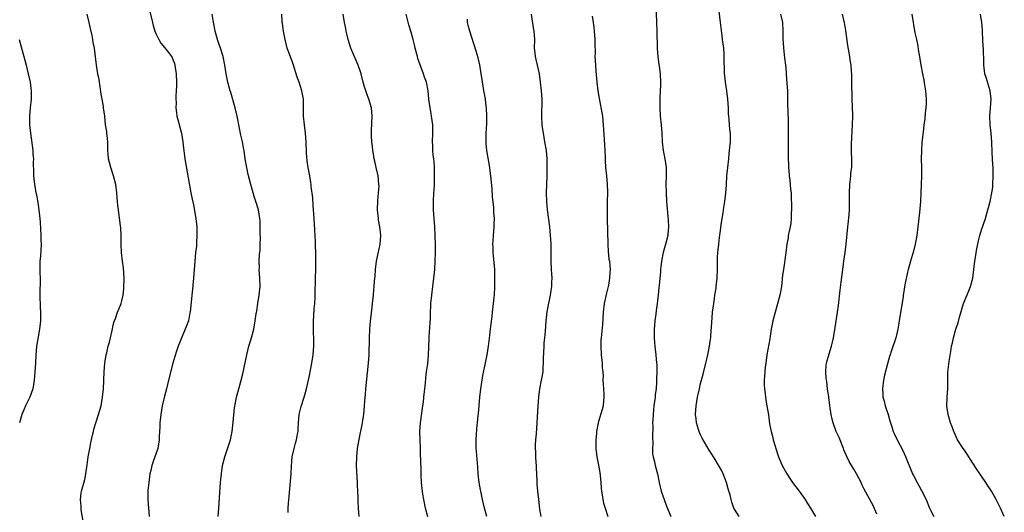
# Model space of a CAD drawing. Units: inches. Extents: x 2628000 to 2631000, y 1449000 to 1452000.
# Drawn here: x 2628867 to 2629098, y 1450578 to 1450694 of the extents above; entities that cross this region are included whole.
import ezdxf

# ---------------------------------------------------------------- set-up
doc = ezdxf.new("R2010")
doc.units = ezdxf.units.IN
doc.header["$MEASUREMENT"] = 0
doc.layers.add('LD26281449_10ft', color=80, linetype='Continuous')

msp = doc.modelspace()

# ---------------------------------------------------------------- linework, layer by layer
at = {"layer": 'LD26281449_10ft'}
for points, elevation in [([(2628897.57, 1450695.57), (2628898.17, 1450693), (2628898.35, 1450692.35), (2628898.77, 1450691), (2628899, 1450690.44), (2628899.68, 1450689), (2628900.16, 1450688.17), (2628901, 1450687.17), (2628901.96, 1450685.96), (2628902.67, 1450685), (2628902.8, 1450684.8), (2628903, 1450684.36), (2628903.36, 1450683.36), (2628903.45, 1450683), (2628903.51, 1450682.49), (2628903.74, 1450681), (2628903.81, 1450679), (2628903.82, 1450678.18), (2628903.78, 1450677), (2628903.72, 1450675.72), (2628903.72, 1450675), (2628903.76, 1450674.24), (2628903.72, 1450673), (2628903.81, 1450671.81), (2628903.95, 1450671), (2628904.3, 1450669.7), (2628904.45, 1450669), (2628904.99, 1450667), (2628905.34, 1450665), (2628905.51, 1450663.51), (2628905.55, 1450663), (2628905.81, 1450661), (2628906.57, 1450656.57), (2628907.24, 1450653), (2628907.5, 1450651.5), (2628907.82, 1450650.18), (2628908.39, 1450647), (2628908.59, 1450645), (2628908.61, 1450644.61), (2628908.64, 1450643), (2628908.54, 1450641.46), (2628908.54, 1450641), (2628908.51, 1450640.51), (2628908.34, 1450639), (2628908.14, 1450637), (2628907.88, 1450633), (2628907.62, 1450630.38), (2628907.44, 1450629), (2628907.03, 1450625), (2628907, 1450624.83), (2628906.63, 1450623), (2628906.23, 1450621.77), (2628905.92, 1450621), (2628905.1, 1450619.1), (2628904.45, 1450617.55), (2628904.24, 1450617), (2628903.87, 1450615.87), (2628903.42, 1450614.58), (2628902.95, 1450613), (2628902, 1450609), (2628901.49, 1450607), (2628901, 1450605.24), (2628900.49, 1450603), (2628900.15, 1450601), (2628899.94, 1450599), (2628899.91, 1450598.09), (2628899.81, 1450595.81), (2628899.8, 1450595), (2628899.49, 1450593), (2628898.79, 1450591), (2628898.28, 1450589.72), (2628898.06, 1450589), (2628897.79, 1450587.79), (2628897.6, 1450587), (2628897.33, 1450585), (2628897.15, 1450583.15), (2628897.1, 1450581), (2628897.39, 1450577)], 10070), ([(2629016.47, 1450696.47), (2629016.61, 1450693.39), (2629016.64, 1450693), (2629016.72, 1450691), (2629016.8, 1450687), (2629016.93, 1450684.93), (2629017.19, 1450683.19), (2629017.23, 1450682.77), (2629017.5, 1450681), (2629017.61, 1450679), (2629017.6, 1450678.4), (2629017.41, 1450675.41), (2629017.39, 1450673), (2629017.52, 1450671), (2629017.71, 1450669), (2629017.86, 1450667), (2629017.99, 1450665), (2629018.23, 1450663), (2629018.61, 1450661), (2629018.9, 1450659), (2629018.93, 1450656.93), (2629018.86, 1450655), (2629018.88, 1450653.12), (2629019.01, 1450650.99), (2629019.38, 1450646.62), (2629019.46, 1450645), (2629019.28, 1450643.28), (2629019.27, 1450643), (2629018.79, 1450641.21), (2629018.65, 1450640.65), (2629018.19, 1450639), (2629017.84, 1450637), (2629017.67, 1450635.67), (2629017.6, 1450635), (2629017.57, 1450634.43), (2629017.42, 1450633), (2629017.27, 1450631.27), (2629017.21, 1450630.79), (2629017.04, 1450629), (2629016.81, 1450627), (2629016.58, 1450625.42), (2629016.5, 1450624.5), (2629016.28, 1450623), (2629016.15, 1450621.85), (2629016.08, 1450621), (2629016.05, 1450619), (2629016.17, 1450617.83), (2629016.22, 1450617), (2629016.29, 1450616.29), (2629016.47, 1450615), (2629016.67, 1450613), (2629016.69, 1450612.69), (2629016.73, 1450611), (2629016.66, 1450609.34), (2629016.66, 1450608.66), (2629016.52, 1450607), (2629016.35, 1450605.65), (2629016.29, 1450605), (2629016.04, 1450603), (2629015.95, 1450602.05), (2629015.83, 1450601), (2629015.75, 1450599.75), (2629015.73, 1450599), (2629015.75, 1450598.25), (2629015.68, 1450595.68), (2629015.75, 1450594.24), (2629015.68, 1450593), (2629015.71, 1450591.71), (2629015.83, 1450591), (2629016.13, 1450589.87), (2629016.3, 1450589), (2629016.86, 1450587), (2629017.28, 1450585), (2629017.76, 1450583), (2629018.41, 1450581), (2629019, 1450579.42), (2629019.97, 1450577)], 9990), ([(2629036.04, 1450577), (2629035, 1450578.7), (2629034.83, 1450579), (2629034.35, 1450580.35), (2629034.16, 1450581), (2629033.92, 1450582.08), (2629033.67, 1450583), (2629033.5, 1450583.5), (2629033.1, 1450585), (2629032.29, 1450587), (2629031.87, 1450587.87), (2629031, 1450589.44), (2629030.42, 1450590.42), (2629029.65, 1450591.65), (2629029, 1450592.62), (2629027.39, 1450595.39), (2629027, 1450596.17), (2629026.74, 1450596.74), (2629026.64, 1450597), (2629026.52, 1450597.48), (2629026.06, 1450599), (2629025.92, 1450599.92), (2629025.83, 1450601), (2629025.94, 1450603), (2629026.28, 1450605), (2629026.71, 1450607), (2629027, 1450608.23), (2629027.59, 1450610.41), (2629028.25, 1450613), (2629028.37, 1450613.63), (2629028.7, 1450615), (2629029.09, 1450617), (2629029.31, 1450618.69), (2629029.37, 1450619), (2629029.41, 1450619.41), (2629029.57, 1450621.57), (2629029.7, 1450623.7), (2629029.81, 1450625), (2629029.97, 1450626.03), (2629030.07, 1450627), (2629030.24, 1450628.24), (2629030.38, 1450629), (2629030.62, 1450630.62), (2629030.68, 1450631), (2629030.88, 1450633), (2629030.94, 1450635), (2629030.96, 1450637), (2629031, 1450637.95), (2629031.05, 1450639), (2629031.25, 1450641), (2629031.45, 1450642.55), (2629031.6, 1450643.6), (2629031.93, 1450646.07), (2629032.31, 1450648.31), (2629032.45, 1450649.55), (2629032.69, 1450651), (2629032.92, 1450652.92), (2629033.07, 1450654.93), (2629033.2, 1450657), (2629033.38, 1450659), (2629033.61, 1450661), (2629033.73, 1450662.27), (2629033.82, 1450663), (2629034, 1450665), (2629034.01, 1450665.99), (2629034.01, 1450667), (2629033.89, 1450667.89), (2629033.72, 1450670.28), (2629033.62, 1450671), (2629033.58, 1450671.58), (2629033.53, 1450673), (2629033.42, 1450675), (2629033.15, 1450677), (2629032.83, 1450679), (2629032.68, 1450680.68), (2629032.65, 1450681), (2629032.56, 1450685), (2629032.51, 1450685.49), (2629032.42, 1450687), (2629032.17, 1450689), (2629032.07, 1450689.93), (2629031.8, 1450691.8), (2629031.67, 1450693), (2629031.18, 1450697)], 9980), ([(2628881.88, 1450575.88), (2628881.46, 1450578.54), (2628881.42, 1450579), (2628881.43, 1450579.43), (2628881.31, 1450581), (2628881.47, 1450582.53), (2628881.56, 1450583), (2628882.28, 1450585.72), (2628882.56, 1450587), (2628882.86, 1450589.14), (2628883.1, 1450591), (2628883.46, 1450593), (2628883.72, 1450594.28), (2628884.14, 1450596.14), (2628884.32, 1450597), (2628884.45, 1450597.55), (2628884.86, 1450599), (2628885.53, 1450601), (2628886.13, 1450603), (2628886.49, 1450605), (2628886.67, 1450607), (2628886.86, 1450611), (2628887.02, 1450613), (2628887.36, 1450615), (2628887.45, 1450615.45), (2628887.83, 1450617), (2628888.08, 1450617.92), (2628888.31, 1450619), (2628888.7, 1450620.7), (2628889, 1450621.95), (2628889.22, 1450622.78), (2628889.48, 1450623.48), (2628890, 1450625), (2628890.28, 1450625.72), (2628890.82, 1450627), (2628891, 1450627.66), (2628891.33, 1450629), (2628891.49, 1450630.51), (2628891.52, 1450633), (2628891.39, 1450635.39), (2628891.16, 1450637), (2628890.92, 1450639), (2628890.86, 1450640.86), (2628890.83, 1450641.17), (2628890.86, 1450643), (2628890.78, 1450644.78), (2628890.7, 1450645.3), (2628890.29, 1450648.29), (2628890.19, 1450649), (2628890.06, 1450650.06), (2628889.99, 1450651), (2628889.88, 1450651.88), (2628889.82, 1450653), (2628889.57, 1450655), (2628889.08, 1450657), (2628888.42, 1450659), (2628888.11, 1450660.11), (2628887.9, 1450661), (2628887.81, 1450662.19), (2628887.72, 1450663), (2628887.7, 1450663.7), (2628887.69, 1450665), (2628887.54, 1450666.46), (2628887.5, 1450667), (2628887.46, 1450667.46), (2628887.2, 1450669), (2628886.98, 1450671), (2628886.72, 1450673), (2628886.67, 1450673.33), (2628886.36, 1450675), (2628886.17, 1450676.17), (2628885.93, 1450677.93), (2628885.65, 1450679.65), (2628885.38, 1450681), (2628885.02, 1450682.98), (2628884.55, 1450687), (2628884.3, 1450688.3), (2628884.2, 1450689), (2628884.03, 1450689.97), (2628883.61, 1450691.61), (2628883.35, 1450693), (2628882.87, 1450695)], 10080), ([(2628913.67, 1450577), (2628913.8, 1450579), (2628914.22, 1450585), (2628914.39, 1450587), (2628914.68, 1450589), (2628915.19, 1450591), (2628916.17, 1450593.83), (2628916.53, 1450595), (2628916.92, 1450597), (2628917.17, 1450599.17), (2628917.49, 1450602.51), (2628917.74, 1450603.74), (2628917.94, 1450605), (2628918.46, 1450607), (2628919, 1450608.73), (2628919.47, 1450610.53), (2628920.4, 1450615), (2628920.87, 1450617), (2628921.45, 1450619), (2628921.99, 1450621), (2628922.37, 1450623), (2628922.57, 1450624.57), (2628922.69, 1450625.31), (2628922.93, 1450627), (2628923.27, 1450629), (2628923.48, 1450631), (2628923.44, 1450633), (2628923.31, 1450635), (2628923.32, 1450635.32), (2628923.3, 1450637), (2628923.38, 1450638.62), (2628923.43, 1450639), (2628923.47, 1450639.47), (2628923.54, 1450641), (2628923.56, 1450642.44), (2628923.48, 1450643.48), (2628923.51, 1450645), (2628923.49, 1450646.51), (2628923.46, 1450647), (2628923.14, 1450649), (2628922.52, 1450651), (2628922.13, 1450652.13), (2628921.87, 1450653), (2628921.29, 1450655), (2628920.71, 1450657.29), (2628920.34, 1450659), (2628920.17, 1450660.17), (2628920.02, 1450661), (2628919.74, 1450663), (2628919.62, 1450663.62), (2628919.36, 1450665), (2628919, 1450666.6), (2628918.59, 1450668.59), (2628918.53, 1450669), (2628918.27, 1450670.27), (2628918.14, 1450671), (2628917.66, 1450673), (2628916.58, 1450676.58), (2628916.42, 1450677), (2628916.2, 1450677.8), (2628915.91, 1450679), (2628915.78, 1450679.78), (2628915.54, 1450681), (2628915.19, 1450683), (2628914.8, 1450685), (2628914.21, 1450687), (2628913.88, 1450687.88), (2628913.51, 1450689), (2628912.93, 1450691), (2628912.43, 1450693.57), (2628912.22, 1450695)], 10060), ([(2628930.05, 1450577.95), (2628930.05, 1450579), (2628930.14, 1450580.14), (2628930.32, 1450581.68), (2628930.67, 1450585.33), (2628930.8, 1450587), (2628930.89, 1450588.89), (2628931.06, 1450591), (2628931.46, 1450593), (2628931.79, 1450594.21), (2628932.04, 1450595), (2628932.31, 1450596.31), (2628932.42, 1450597), (2628932.43, 1450597.57), (2628932.52, 1450599), (2628932.69, 1450601), (2628933.14, 1450602.86), (2628933.82, 1450605), (2628934.13, 1450606.13), (2628934.39, 1450607), (2628935, 1450609.71), (2628935.67, 1450613), (2628935.96, 1450615), (2628936.09, 1450617), (2628936.09, 1450619), (2628936.04, 1450620.04), (2628936.03, 1450621), (2628936.04, 1450623), (2628936.13, 1450624.13), (2628936.22, 1450625.78), (2628936.35, 1450627), (2628936.45, 1450628.45), (2628936.45, 1450629), (2628936.43, 1450629.57), (2628936.54, 1450632.54), (2628936.53, 1450633), (2628936.58, 1450635), (2628936.59, 1450637.41), (2628936.55, 1450639), (2628936.49, 1450640.49), (2628936.48, 1450641.52), (2628936.33, 1450644.33), (2628936.31, 1450645.69), (2628936.12, 1450648.12), (2628936.07, 1450649), (2628935.97, 1450650.03), (2628935.87, 1450651.87), (2628935.5, 1450654.5), (2628935.47, 1450655), (2628935.42, 1450655.42), (2628935.15, 1450657), (2628934.77, 1450659), (2628934.52, 1450660.52), (2628934.38, 1450662.38), (2628934.32, 1450665), (2628934.16, 1450667), (2628933.89, 1450669), (2628933.69, 1450671), (2628933.7, 1450671.7), (2628933.68, 1450675), (2628933.31, 1450677), (2628933, 1450678.03), (2628932.64, 1450679), (2628932.22, 1450680.22), (2628931.36, 1450683), (2628931.25, 1450683.25), (2628931, 1450683.93), (2628930.69, 1450684.69), (2628930.42, 1450685.58), (2628929.88, 1450687), (2628929.68, 1450687.68), (2628929.36, 1450689), (2628928.99, 1450691), (2628928.76, 1450692.76), (2628928.7, 1450693), (2628928.67, 1450693.33), (2628928.58, 1450695)], 10050), ([(2628946.78, 1450577), (2628946.59, 1450579), (2628946.53, 1450580.53), (2628946.52, 1450581.48), (2628946.48, 1450583), (2628946.41, 1450584.41), (2628946.39, 1450585), (2628946.18, 1450589), (2628946.2, 1450591), (2628946.41, 1450593), (2628947, 1450596.32), (2628947.45, 1450598.55), (2628947.53, 1450599), (2628947.62, 1450599.62), (2628947.86, 1450601), (2628947.98, 1450602.02), (2628948.05, 1450603), (2628948.1, 1450604.1), (2628948.25, 1450605.75), (2628948.32, 1450607), (2628948.46, 1450608.46), (2628948.96, 1450613.04), (2628949.11, 1450615), (2628949.19, 1450619), (2628949.29, 1450621), (2628949.46, 1450623), (2628949.53, 1450623.53), (2628949.82, 1450626.18), (2628949.93, 1450627), (2628950.16, 1450629), (2628950.24, 1450630.24), (2628950.31, 1450631), (2628950.39, 1450632.39), (2628950.51, 1450633.49), (2628950.63, 1450635), (2628950.88, 1450637), (2628951.23, 1450638.77), (2628951.72, 1450641), (2628951.88, 1450643), (2628951.81, 1450643.81), (2628951.66, 1450645), (2628951.34, 1450646.66), (2628951.29, 1450647), (2628951.07, 1450649), (2628951.12, 1450651.12), (2628951.32, 1450653), (2628951.43, 1450654.57), (2628951.42, 1450655), (2628951.22, 1450657), (2628950.78, 1450659), (2628950.48, 1450660.48), (2628950.33, 1450661), (2628950.15, 1450662.15), (2628949.97, 1450663), (2628949.87, 1450663.87), (2628949.71, 1450665), (2628949.65, 1450666.35), (2628949.64, 1450667), (2628949.68, 1450667.68), (2628949.81, 1450671), (2628949.64, 1450673), (2628949.07, 1450675), (2628948.47, 1450676.47), (2628948.31, 1450677), (2628948.05, 1450677.95), (2628947.73, 1450679), (2628947.24, 1450681), (2628947, 1450681.7), (2628946.55, 1450683), (2628944.84, 1450687), (2628944.21, 1450689), (2628943.95, 1450690.05), (2628943.75, 1450691), (2628943.65, 1450691.65), (2628943.36, 1450693), (2628942.98, 1450694.98)], 10040), ([(2628962.92, 1450576.92), (2628962.38, 1450579), (2628961.98, 1450581), (2628961.76, 1450582.24), (2628961.65, 1450583), (2628961.61, 1450583.61), (2628961.42, 1450585), (2628961.31, 1450586.69), (2628961.32, 1450587.32), (2628961.25, 1450590.75), (2628961.22, 1450591.22), (2628961.17, 1450593), (2628961.07, 1450595), (2628961.04, 1450597), (2628961.19, 1450599), (2628961.76, 1450603), (2628961.85, 1450603.85), (2628962, 1450605), (2628962.32, 1450608.32), (2628962.42, 1450609.58), (2628962.6, 1450611), (2628962.87, 1450612.87), (2628963.08, 1450614.92), (2628963.22, 1450618.78), (2628963.23, 1450619.23), (2628963.47, 1450622.53), (2628963.52, 1450623.52), (2628963.54, 1450625), (2628963.59, 1450626.41), (2628963.63, 1450627), (2628963.85, 1450629), (2628964.11, 1450631), (2628964.35, 1450633), (2628964.53, 1450635), (2628964.64, 1450637), (2628964.69, 1450639), (2628964.7, 1450640.7), (2628964.65, 1450643), (2628964.53, 1450645), (2628964.37, 1450647), (2628964.24, 1450649), (2628964.22, 1450651), (2628964.32, 1450653), (2628964.37, 1450653.63), (2628964.45, 1450655), (2628964.46, 1450656.46), (2628964.5, 1450657), (2628964.49, 1450657.51), (2628964.44, 1450659), (2628964.36, 1450660.36), (2628964.29, 1450661), (2628964.15, 1450661.85), (2628964.09, 1450663), (2628964.1, 1450664.1), (2628964, 1450665), (2628964.1, 1450667), (2628964.05, 1450668.05), (2628964.08, 1450669), (2628963.96, 1450670.04), (2628963.8, 1450671), (2628963.66, 1450671.66), (2628963.42, 1450673), (2628963.15, 1450675), (2628962.96, 1450676.96), (2628962.56, 1450679), (2628962.16, 1450680.16), (2628961.88, 1450681), (2628961.1, 1450683.1), (2628960.58, 1450684.58), (2628960.45, 1450685), (2628959.92, 1450687), (2628959.76, 1450687.76), (2628959.46, 1450689), (2628959, 1450690.76), (2628958.47, 1450692.47), (2628957.79, 1450695)], 10030), ([(2628976.74, 1450577), (2628976.19, 1450579), (2628975.78, 1450581), (2628975.35, 1450583), (2628975.3, 1450583.3), (2628974.94, 1450585), (2628974.71, 1450587), (2628974.62, 1450588.62), (2628974.32, 1450592.32), (2628974.29, 1450593), (2628974.3, 1450593.7), (2628974.28, 1450595), (2628974.35, 1450596.35), (2628974.53, 1450598.53), (2628974.6, 1450599), (2628974.77, 1450600.77), (2628974.84, 1450601.16), (2628975.15, 1450605), (2628975.36, 1450607), (2628975.84, 1450610.16), (2628976.33, 1450612.33), (2628976.51, 1450613.49), (2628976.83, 1450615), (2628977, 1450615.99), (2628977.17, 1450617), (2628977.51, 1450619.51), (2628977.66, 1450621), (2628977.76, 1450622.24), (2628978, 1450624), (2628978.1, 1450625), (2628978.36, 1450627), (2628978.49, 1450628.49), (2628978.55, 1450629), (2628978.63, 1450631), (2628978.67, 1450633), (2628978.63, 1450635), (2628978.28, 1450639), (2628978.25, 1450640.25), (2628978.21, 1450641), (2628978.23, 1450641.77), (2628978.3, 1450643), (2628978.5, 1450645), (2628978.53, 1450645.47), (2628978.57, 1450647), (2628978.44, 1450648.44), (2628978.4, 1450649.6), (2628978.13, 1450652.13), (2628978, 1450654), (2628977.72, 1450657), (2628977.42, 1450659.42), (2628976.78, 1450663), (2628976.64, 1450664.64), (2628976.62, 1450665), (2628976.65, 1450667), (2628976.75, 1450669.25), (2628976.77, 1450671), (2628976.68, 1450673), (2628976.63, 1450673.37), (2628976.44, 1450675), (2628976.25, 1450676.25), (2628976.1, 1450677), (2628975.65, 1450679.65), (2628975.46, 1450681), (2628975.11, 1450683.11), (2628974.73, 1450684.73), (2628974.3, 1450686.3), (2628972.75, 1450691), (2628972.37, 1450692.37), (2628972.26, 1450693), (2628972.21, 1450693.79)], 10020), ([(2628989.54, 1450577), (2628989.26, 1450578.74), (2628989.01, 1450581.01), (2628988.76, 1450583), (2628988.61, 1450584.61), (2628988.6, 1450585.4), (2628988.45, 1450588.45), (2628988.42, 1450589), (2628988.33, 1450589.67), (2628988.27, 1450591), (2628988.27, 1450592.27), (2628988.2, 1450593), (2628988.21, 1450593.79), (2628988.28, 1450595), (2628988.4, 1450596.4), (2628988.59, 1450599), (2628988.8, 1450603), (2628988.95, 1450605), (2628989.21, 1450607), (2628989.62, 1450609), (2628989.75, 1450609.75), (2628990, 1450611), (2628990.01, 1450612.01), (2628990.11, 1450613), (2628990.09, 1450614.09), (2628990.22, 1450617), (2628990.27, 1450617.73), (2628990.42, 1450619), (2628990.57, 1450620.57), (2628990.73, 1450623), (2628990.95, 1450625.05), (2628991.25, 1450626.75), (2628991.4, 1450627.4), (2628991.71, 1450629), (2628991.89, 1450630.11), (2628992.01, 1450631), (2628992.04, 1450632.04), (2628992.09, 1450633), (2628991.97, 1450635), (2628991.87, 1450637), (2628991.9, 1450639), (2628991.88, 1450639.88), (2628991.89, 1450641), (2628991.82, 1450642.18), (2628991.76, 1450643), (2628991.54, 1450645), (2628991, 1450649), (2628990.84, 1450651), (2628990.82, 1450653), (2628990.94, 1450656.94), (2628990.96, 1450659), (2628990.92, 1450661), (2628990.76, 1450663), (2628990.43, 1450665), (2628990.05, 1450667), (2628989.91, 1450667.91), (2628989.77, 1450669), (2628989.67, 1450671), (2628989.76, 1450675), (2628989.64, 1450677), (2628989.41, 1450679), (2628989.12, 1450681), (2628988.68, 1450683), (2628988.35, 1450684.35), (2628988.21, 1450685), (2628988.13, 1450685.87), (2628988, 1450687), (2628988.01, 1450689), (2628987.96, 1450690.04), (2628987.88, 1450691), (2628987.74, 1450691.74), (2628987.29, 1450695)], 10010), ([(2629001.52, 1450694.48), (2629001.72, 1450693), (2629001.89, 1450691.89), (2629001.99, 1450691), (2629002.16, 1450689), (2629002.15, 1450688.15), (2629002.2, 1450685.8), (2629002.18, 1450685), (2629002.21, 1450684.21), (2629002.41, 1450681.59), (2629002.64, 1450679), (2629002.87, 1450677), (2629003.18, 1450675.18), (2629003.23, 1450674.77), (2629003.79, 1450671.79), (2629003.92, 1450671), (2629004.14, 1450669), (2629004.39, 1450664.39), (2629004.51, 1450663), (2629004.59, 1450661.41), (2629004.59, 1450660.59), (2629004.66, 1450659), (2629004.85, 1450657), (2629005.05, 1450655.05), (2629005.13, 1450653.13), (2629005.08, 1450650.92), (2629005.03, 1450649), (2629005.03, 1450647.03), (2629005.17, 1450641), (2629005.28, 1450639.28), (2629005.47, 1450637.47), (2629005.56, 1450637), (2629005.72, 1450635), (2629005.68, 1450634.32), (2629005.63, 1450633), (2629005.35, 1450631.35), (2629005.28, 1450631), (2629004.82, 1450629.18), (2629004.34, 1450627), (2629004.09, 1450625), (2629003.91, 1450622.09), (2629003.6, 1450619), (2629003.57, 1450618.43), (2629003.52, 1450617), (2629003.65, 1450615), (2629003.86, 1450613), (2629003.9, 1450611.9), (2629003.99, 1450611), (2629004.07, 1450609.93), (2629004.06, 1450609), (2629004.07, 1450608.07), (2629004.18, 1450607), (2629004.27, 1450605.73), (2629004.27, 1450605), (2629004.16, 1450604.16), (2629004.07, 1450603), (2629003.87, 1450602.13), (2629003, 1450599.36), (2629002.9, 1450599), (2629002.55, 1450597), (2629002.53, 1450596.53), (2629002.4, 1450595), (2629002.37, 1450593.63), (2629002.38, 1450593), (2629002.58, 1450591), (2629003, 1450589.03), (2629003.33, 1450587.33), (2629003.38, 1450586.62), (2629003.55, 1450585), (2629003.63, 1450583.63), (2629003.7, 1450583), (2629003.87, 1450582.13), (2629004, 1450581), (2629004.16, 1450580.16), (2629004.55, 1450579), (2629005.18, 1450577)], 10000), ([(2629045.8, 1450695), (2629046.21, 1450693), (2629046.31, 1450691), (2629046.32, 1450689), (2629046.36, 1450688.36), (2629046.47, 1450687), (2629046.75, 1450684.75), (2629046.95, 1450683), (2629047, 1450682.45), (2629047.13, 1450681), (2629047.29, 1450678.71), (2629047.38, 1450677), (2629047.41, 1450675.41), (2629047.45, 1450674.55), (2629047.49, 1450671.49), (2629047.54, 1450670.46), (2629047.56, 1450669), (2629047.58, 1450667.58), (2629047.57, 1450662.43), (2629047.6, 1450661), (2629047.69, 1450659.69), (2629047.69, 1450659), (2629047.72, 1450658.28), (2629047.84, 1450657), (2629047.99, 1450655.99), (2629048.12, 1450653.88), (2629048.25, 1450653), (2629048.31, 1450652.3), (2629048.36, 1450649.64), (2629048.36, 1450649), (2629048.29, 1450648.29), (2629048.28, 1450647), (2629048.17, 1450645.83), (2629048.01, 1450645), (2629047.73, 1450643.73), (2629047.61, 1450643), (2629047.55, 1450642.45), (2629047.29, 1450641), (2629047.04, 1450638.96), (2629046.45, 1450635), (2629046.28, 1450633.72), (2629045.97, 1450631), (2629045.62, 1450629), (2629045.06, 1450626.94), (2629044.48, 1450625), (2629043.99, 1450623), (2629043.82, 1450622.18), (2629043.61, 1450621), (2629043.33, 1450619.33), (2629043.23, 1450618.77), (2629042.59, 1450615), (2629042.29, 1450613), (2629042.19, 1450612.19), (2629042.07, 1450611), (2629042.05, 1450609.95), (2629041.96, 1450609), (2629041.94, 1450607.94), (2629042.02, 1450607), (2629042.19, 1450605.81), (2629042.25, 1450605), (2629042.33, 1450604.33), (2629042.59, 1450603), (2629042.92, 1450600.92), (2629043.2, 1450598.8), (2629043.56, 1450597), (2629043.89, 1450595.89), (2629044.07, 1450595), (2629044.48, 1450593.52), (2629044.64, 1450593), (2629045.33, 1450591), (2629046.19, 1450589), (2629047.19, 1450587.19), (2629047.28, 1450587), (2629048.62, 1450585), (2629050.13, 1450583), (2629051.55, 1450581), (2629052.1, 1450580.1), (2629052.83, 1450579), (2629053.99, 1450577)], 9970), ([(2629068.43, 1450577.57), (2629067.56, 1450579.56), (2629065.43, 1450583.43), (2629065, 1450584.38), (2629064.69, 1450585), (2629063.65, 1450587), (2629063, 1450588.13), (2629061.92, 1450589.92), (2629061.25, 1450591.25), (2629060.66, 1450592.66), (2629060.56, 1450593), (2629059.56, 1450595.56), (2629058.87, 1450597), (2629058.11, 1450599), (2629057.89, 1450599.89), (2629057.67, 1450601), (2629057.46, 1450602.54), (2629057.37, 1450603), (2629057.09, 1450605), (2629056.84, 1450607), (2629056.69, 1450608.69), (2629056.6, 1450609), (2629056.53, 1450609.47), (2629056.41, 1450611), (2629056.52, 1450612.52), (2629056.57, 1450613), (2629056.68, 1450613.32), (2629057.2, 1450615.2), (2629057.76, 1450617), (2629058.01, 1450617.99), (2629058.22, 1450619), (2629058.6, 1450621.4), (2629059.19, 1450625), (2629059.41, 1450626.59), (2629059.8, 1450630.2), (2629060.04, 1450632.04), (2629060.39, 1450635), (2629060.65, 1450637), (2629060.97, 1450639), (2629061.23, 1450641), (2629061.59, 1450645), (2629061.68, 1450645.68), (2629061.89, 1450647.89), (2629061.97, 1450649), (2629061.99, 1450651), (2629061.95, 1450653), (2629062.04, 1450655), (2629062.21, 1450656.21), (2629062.29, 1450657), (2629062.33, 1450657.67), (2629062.52, 1450659), (2629062.55, 1450661), (2629062.49, 1450662.49), (2629062.48, 1450664.48), (2629062.71, 1450669), (2629062.75, 1450671), (2629062.68, 1450673.32), (2629062.61, 1450675), (2629062.57, 1450679), (2629062.51, 1450681), (2629062.48, 1450681.52), (2629062.35, 1450683), (2629062.16, 1450684.16), (2629062.05, 1450685), (2629061.61, 1450687.61), (2629061.11, 1450691.11), (2629060.8, 1450693), (2629060.72, 1450693.28), (2629060.32, 1450695)], 9960), ([(2629076.66, 1450695), (2629077.37, 1450690.63), (2629077.71, 1450689), (2629077.95, 1450687.95), (2629078.23, 1450686.23), (2629078.45, 1450685), (2629078.48, 1450684.48), (2629078.74, 1450683), (2629079.1, 1450681), (2629079.45, 1450679.45), (2629079.6, 1450678.4), (2629079.86, 1450677), (2629079.95, 1450675.95), (2629080, 1450675), (2629079.98, 1450674.02), (2629079.94, 1450673), (2629079.79, 1450671.79), (2629079.68, 1450670.32), (2629079.49, 1450669), (2629079.26, 1450667.26), (2629079.22, 1450666.78), (2629079, 1450664.86), (2629078.88, 1450663), (2629078.86, 1450661), (2629078.88, 1450659), (2629078.87, 1450657), (2629078.83, 1450655), (2629078.75, 1450653), (2629078.63, 1450651), (2629078.42, 1450648.42), (2629078.05, 1450645), (2629077.79, 1450643), (2629077.42, 1450641), (2629077, 1450639.35), (2629076.31, 1450637), (2629076.08, 1450636.08), (2629075.78, 1450635), (2629075.59, 1450634.41), (2629075, 1450631.38), (2629074.64, 1450629.36), (2629074.61, 1450629), (2629074.56, 1450628.56), (2629074.11, 1450625.89), (2629073.69, 1450623), (2629073.58, 1450622.42), (2629073.37, 1450621), (2629072.86, 1450619), (2629071.76, 1450615.76), (2629071.52, 1450615), (2629071.41, 1450614.59), (2629070.89, 1450612.89), (2629070.24, 1450610.24), (2629069.98, 1450609), (2629069.73, 1450607), (2629069.82, 1450605.82), (2629069.85, 1450605), (2629070.11, 1450604.11), (2629070.39, 1450603), (2629071.08, 1450601), (2629071.49, 1450599.49), (2629071.64, 1450599), (2629071.95, 1450598.05), (2629072.24, 1450597), (2629072.47, 1450596.47), (2629073.15, 1450595), (2629074.5, 1450592.5), (2629075.14, 1450591.14), (2629076.82, 1450587), (2629077, 1450586.63), (2629077.87, 1450585), (2629078.3, 1450584.3), (2629079.01, 1450583), (2629079.98, 1450581), (2629080.77, 1450579), (2629081, 1450578.5), (2629081.8, 1450577)], 9950), ([(2629098.36, 1450577), (2629097.47, 1450579), (2629096.48, 1450581), (2629095.32, 1450583), (2629094.39, 1450584.39), (2629094.02, 1450585), (2629091.98, 1450587.98), (2629091, 1450589.56), (2629090.42, 1450590.42), (2629089.65, 1450591.65), (2629089, 1450592.57), (2629088.67, 1450593), (2629087.38, 1450595), (2629086.47, 1450597), (2629086.1, 1450598.1), (2629085.72, 1450599), (2629085.57, 1450599.57), (2629085.13, 1450601), (2629084.89, 1450603), (2629084.96, 1450605.04), (2629085.08, 1450607.08), (2629085.07, 1450609), (2629085.12, 1450610.88), (2629085.43, 1450613.43), (2629085.76, 1450615.76), (2629085.99, 1450617), (2629086.21, 1450617.79), (2629086.45, 1450619), (2629086.99, 1450620.99), (2629087.48, 1450622.52), (2629087.86, 1450623.86), (2629088.81, 1450627), (2629089.99, 1450629.99), (2629090.42, 1450631), (2629090.96, 1450633), (2629091.21, 1450635), (2629091.44, 1450637), (2629091.68, 1450638.32), (2629091.76, 1450639), (2629091.91, 1450639.91), (2629092.28, 1450641.72), (2629092.6, 1450643), (2629093, 1450644.31), (2629093.91, 1450647), (2629094.48, 1450649), (2629095, 1450651), (2629095.42, 1450653), (2629095.63, 1450654.37), (2629095.69, 1450655), (2629095.78, 1450657), (2629095.71, 1450658.29), (2629095.71, 1450659), (2629095.68, 1450659.68), (2629095.59, 1450661), (2629095.54, 1450662.46), (2629095.43, 1450665), (2629095.26, 1450667), (2629095.07, 1450669), (2629094.98, 1450671), (2629095.09, 1450673), (2629095.25, 1450675), (2629095.05, 1450677), (2629094.54, 1450678.54), (2629094.09, 1450680.09), (2629093.81, 1450681), (2629093.61, 1450682.39), (2629093.57, 1450683), (2629093.58, 1450683.58), (2629093.56, 1450685), (2629093.5, 1450685.5), (2629093.45, 1450687), (2629093.38, 1450687.38), (2629093.3, 1450689), (2629093.25, 1450690.75), (2629093.2, 1450691.2), (2629093.09, 1450693), (2629092.75, 1450695)], 9940), ([(2628866.86, 1450689), (2628867.55, 1450686.45), (2628868.21, 1450684.21), (2628868.52, 1450683), (2628869.02, 1450681), (2628869.45, 1450679), (2628869.64, 1450677.64), (2628869.71, 1450677), (2628869.72, 1450675.72), (2628869.7, 1450675), (2628869.5, 1450673), (2628869.32, 1450671), (2628869.33, 1450669), (2628869.52, 1450667), (2628870.08, 1450663), (2628870.11, 1450662.11), (2628870.23, 1450661), (2628870.19, 1450660.19), (2628870.26, 1450657.74), (2628870.25, 1450657), (2628870.34, 1450656.34), (2628870.47, 1450655), (2628870.59, 1450654.59), (2628870.83, 1450653), (2628870.87, 1450652.87), (2628871, 1450652.07), (2628871.18, 1450651.18), (2628871.23, 1450650.77), (2628871.51, 1450649), (2628871.65, 1450647.65), (2628871.75, 1450647), (2628871.85, 1450646.15), (2628872, 1450643), (2628871.99, 1450642.01), (2628872.01, 1450641), (2628871.87, 1450638.13), (2628871.77, 1450637), (2628871.74, 1450635.74), (2628871.75, 1450634.25), (2628871.78, 1450633), (2628871.77, 1450629), (2628871.85, 1450626.15), (2628871.9, 1450625), (2628871.88, 1450623), (2628871.68, 1450621), (2628871.25, 1450618.75), (2628870.95, 1450617), (2628870.8, 1450615), (2628870.73, 1450613), (2628870.4, 1450609), (2628870.12, 1450607), (2628869.41, 1450605), (2628869, 1450604.23), (2628868.39, 1450603), (2628867.95, 1450602.05), (2628867.51, 1450601), (2628866.96, 1450599)], 10090)]:
    msp.add_lwpolyline(points, dxfattribs=dict(at, elevation=elevation))

doc.saveas('drawing.dxf')
